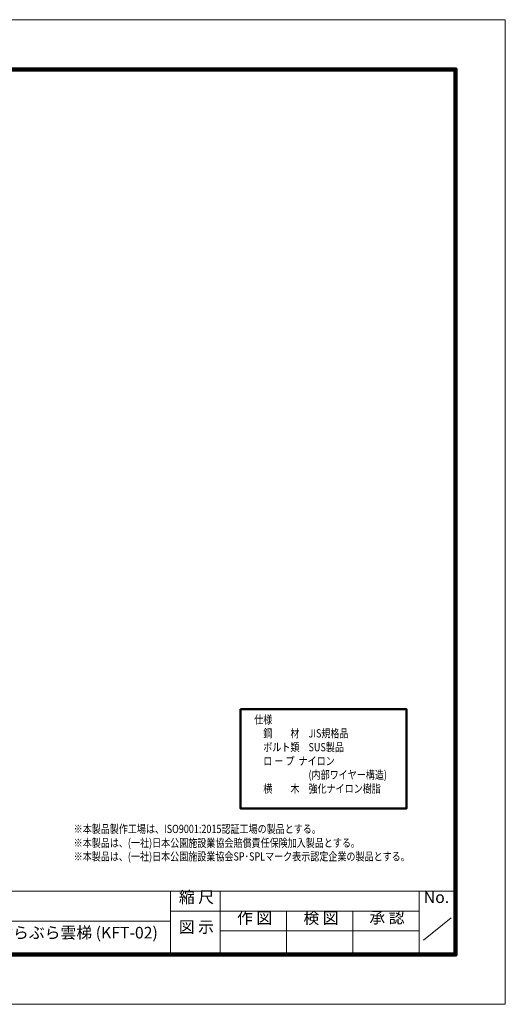
# Model space of a CAD drawing. Extents: x 0 to 12600, y 0 to 8910.
# Drawn here: x 8202 to 12600, y 0 to 8910 of the extents above; entities that cross this region are included whole.
import ezdxf
from ezdxf.enums import TextEntityAlignment as Align

# ---------------------------------------------------------------- set-up
doc = ezdxf.new("R2010")
doc.units = 0
doc.header["$LTSCALE"] = 30
for name, color, linetype, lineweight in [('D-DOC\u3000文章(説明、指示、参照事項等)', 7, 'Continuous', 13), ('D-STR-HTXT\u3000旗上げ', 7, 'Continuous', 13), ('D-TTL-FRAM', 2, 'Continuous', 13), ('D-TTL-FRAM\u3000タイトル枠、凡例図枠', 2, 'Continuous', 50), ('D-TTL-TXT', 7, 'Continuous', 13), ('V-nasSTD', 7, 'Continuous', 0)]:
    doc.layers.add(name, color=color, linetype=linetype, lineweight=lineweight)
doc.styles.add('YOKO_GOTHIC', font='txt')

msp = doc.modelspace()

# ---------------------------------------------------------------- linework, layer by layer
at = {"layer": 'D-TTL-FRAM', "color": 7}
for p, q in [((450, 1023.7), (12150, 1023.7)), ((9568.8, 1023.7), (9568.8, 450)), ((10018.8, 1023.7), (10018.8, 450)), ((11818.8, 1023.7), (11818.8, 450)), ((10018.8, 843.7), (9568.8, 843.7)), ((10018.8, 843.7), (11818.8, 843.7)), ((10618.8, 450), (10618.8, 843.7)), ((11218.8, 843.7), (11218.8, 450)), ((9568.8, 753.7), (7018.8, 753.7)), ((11858, 580.4), (12110, 782))]:
    msp.add_line(p, q, dxfattribs=at)
at = {"layer": 'D-TTL-FRAM', "color": 7, "linetype": 'Continuous'}
msp.add_line((11818.8, 663.7), (10018.8, 663.7), dxfattribs=at)
at = {"layer": 'D-TTL-FRAM\u3000タイトル枠、凡例図枠'}
msp.add_lwpolyline([(10200.8, 2669.5), (11705.8, 2669.5), (11705.8, 1772.6), (10200.8, 1772.6)], close=True, dxfattribs=at)
at = {"layer": 'V-nasSTD', "color": 5, "linetype": 'Continuous', "lineweight": 13}
msp.add_lwpolyline([(0, 0), (0, 8910), (12600, 8910), (12600, 0)], close=True, dxfattribs=at)
at = {"layer": 'V-nasSTD', "color": 3, "linetype": 'Continuous', "lineweight": 140}
msp.add_lwpolyline([(450, 450), (450, 8460), (12150, 8460), (12150, 450)], close=True, dxfattribs=at)

# ---------------------------------------------------------------- texts
at = {"layer": 'D-DOC\u3000文章(説明、指示、参照事項等)', "style": 'YOKO_GOTHIC', "width": 0.8}
for s, p in [('※本製品製作工場は、ISO9001:2015認証工場の製品とする。', (8691.2, 1526.3)), ('※本製品は、(一社)日本公園施設業協会賠償責任保険加入製品とする。', (8691.2, 1399.9)), ('※本製品は、(一社)日本公園施設業協会SP･SPLマーク表示認定企業の製品とする。', (8691.2, 1277.1))]:
    msp.add_text(s, height=75, dxfattribs=at).set_placement(p, align=Align.BOTTOM_LEFT)
at = {"layer": 'D-STR-HTXT\u3000旗上げ', "style": 'YOKO_GOTHIC', "width": 0.8}
for s, p in [('仕様', (10326.7, 2516.1)), ('\u3000鋼\u3000\u3000材\u3000JIS規格品', (10326.7, 2391.1)), ('\u3000ボルト類\u3000SUS製品', (10326.7, 2266.1)), ('\u3000ロ ー プ  ナイロン', (10326.7, 2141.1)), ('\u3000\u3000\u3000\u3000\u3000\u3000(内部ワイヤー構造)', (10326.7, 2016.1)), ('\u3000横\u3000\u3000木\u3000強化ナイロン樹脂', (10326.7, 1891.1))]:
    msp.add_text(s, height=75, dxfattribs=at).set_placement(p, align=Align.BOTTOM_LEFT)
at = {"layer": 'D-TTL-TXT', "color": 7, "style": 'YOKO_GOTHIC'}
for s, p in [('縮 尺', (9643.7, 884)), ('No.', (11861.5, 884)), ('作 図', (10170.9, 695.7)), ('検 図', (10771.4, 695.7)), ('承 認', (11368.7, 700.2)), ('ぶらぶら雲梯 (KFT-02)', (7998.9, 563.1)), ('図 示', (9643.7, 614.6))]:
    msp.add_text(s, height=105, dxfattribs=at).set_placement(p, align=Align.BOTTOM_LEFT)

doc.saveas('drawing.dxf')
